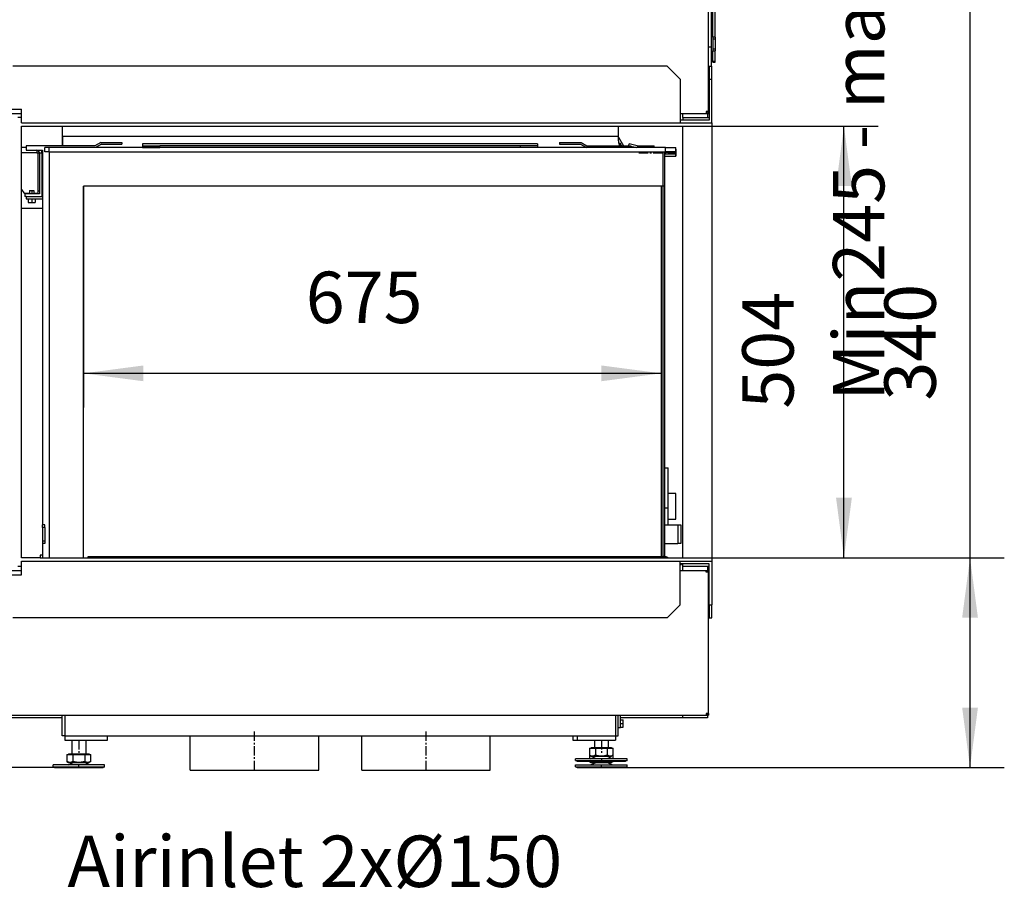
# Model space of a CAD drawing. Units: millimetres. Extents: x 0 to 289, y 17 to 217.
# Drawn here: x 97 to 155, y 115 to 166 of the extents above; entities that cross this region are included whole.
import ezdxf

# ---------------------------------------------------------------- set-up
doc = ezdxf.new("R2010")
doc.units = ezdxf.units.MM
doc.linetypes.add('DASH_CENTER', pattern=[14, 11, -1, 1, -1])
doc.layers.add('1', color=7, linetype='Continuous')
doc.styles.add('CONVERTER_13', font='txt.shx', dxfattribs={"width": 0.9})
doc.styles.add('CONVERTER_15', font='txt.shx', dxfattribs={"width": 0.9, "oblique": 11})
doc.dimstyles.new('ME10_DIM_12', dxfattribs={"dimtxt": 60, "dimasz": 70, "dimexe": 40, "dimexo": 0, "dimgap": 40, "dimtad": 1, "dimdec": 0, "dimdsep": 46, "dimtxsty": 'CONVERTER_15', "dimsah": 1, "dimcen": 0.09, "dimclrd": 2, "dimclre": 2, "dimclrt": 2, "dimadec": 0, "dimazin": 0, "dimtfac": 1, "dimtdec": 4, "dimtix": 1, "dimtmove": 0, "dimatfit": 3, "dimfxl": 0, "dimtolj": 1, "dimtzin": 0, "dimarcsym": 0})
doc.dimstyles.new('ME10_DIM_15', dxfattribs={"dimtxt": 60, "dimasz": 70, "dimexe": 40, "dimexo": 0, "dimgap": 40, "dimtad": 1, "dimdsep": 46, "dimtxsty": 'CONVERTER_15', "dimsah": 1, "dimcen": 0.09, "dimclrd": 2, "dimclre": 2, "dimclrt": 2, "dimadec": 0, "dimazin": 0, "dimtfac": 1, "dimtdec": 4, "dimtix": 1, "dimtmove": 0, "dimatfit": 3, "dimfxl": 0, "dimtolj": 1, "dimtzin": 0, "dimarcsym": 0})
doc.dimstyles.new('ME10_DIM_16', dxfattribs={"dimtxt": 60, "dimasz": 70, "dimexe": 40, "dimexo": 0, "dimgap": 40, "dimtad": 1, "dimdsep": 46, "dimtxsty": 'CONVERTER_15', "dimsah": 1, "dimcen": 0.09, "dimclrd": 2, "dimclre": 2, "dimclrt": 2, "dimadec": 0, "dimazin": 0, "dimtfac": 1, "dimtdec": 4, "dimtix": 1, "dimtmove": 0, "dimatfit": 3, "dimfxl": 0, "dimtolj": 1, "dimtzin": 0, "dimarcsym": 0})
doc.dimstyles.new('ME10_DIM_17', dxfattribs={"dimtxt": 60, "dimasz": 70, "dimexe": 40, "dimexo": 0, "dimgap": 40, "dimtad": 1, "dimdsep": 46, "dimtxsty": 'CONVERTER_15', "dimsah": 1, "dimcen": 0.09, "dimclrd": 2, "dimclre": 2, "dimclrt": 2, "dimadec": 0, "dimazin": 0, "dimtfac": 1, "dimtdec": 4, "dimtix": 1, "dimtmove": 0, "dimatfit": 3, "dimfxl": 0, "dimtolj": 1, "dimtzin": 0, "dimarcsym": 0})

# ---------------------------------------------------------------- blocks, each defined once
blk = doc.blocks.new('Palettecad_UltD_800_50_2SL_V20__15', base_point=(-2541.999983862019, 3171.31977066386))
at = {"color": 7, "linetype": 'Continuous'}
for p, q in [((2756.226339964406, 3294.608296712377), (2756.226339964406, 3782.140259280839)), ((2759.226339964405, 3294.608296712372), (2759.226339964406, 3782.140259280839)), ((2751.226339964406, 3213.123015338176), (2751.226339964406, 3353.123015338176)), ((2754.226339964406, 3353.123015338176), (2754.226339964406, 3260.625540655078)), ((2756.226339964406, 3294.608296712377), (2756.226339964406, 3292.486976368812)), ((2756.226339964406, 3292.486976368812), (2756.226339964406, 3280.83012211932)), ((2759.226339964405, 3294.608296712372), (2759.226339964406, 3292.486976368812)), ((2759.226339964406, 3292.486976368812), (2759.226339964406, 3280.83012211932)), ((2756.226339964406, 3280.83012211932), (2756.226339964406, 3278.708801775799)), ((2756.226339964406, 3266.324025464953), (2756.226339964406, 3278.708801775799)), ((2759.226339964406, 3280.83012211932), (2759.226339964405, 3278.708801775798)), ((2759.226339964405, 3266.324025464948), (2759.226339964405, 3278.708801775798)), ((2756.226339964406, 3265.445345808468), (2756.226339964406, 3266.324025464953)), ((2756.226339964406, 3265.445345808468), (2759.226339964405, 3265.445345808468)), ((2759.226339964405, 3265.445345808468), (2759.226339964405, 3266.324025464948)), ((2703.226339950819, 3260.625540655079), (1939.226339950777, 3260.625540655079)), ((2703.226339950819, 3260.625540655079), (2718.226339950819, 3245.625540655078)), ((2752.226339950777, 3260.625540655079), (2754.226339964406, 3260.625540655078)), ((2752.226339950777, 3260.625540655079), (2752.226339950777, 3245.625540655079)), ((2754.226339964406, 3260.625540655078), (2755.226339950777, 3260.625540655079)), ((2755.226339950777, 3245.625540655079), (2755.226339950777, 3260.625540655079)), ((2718.226339950819, 3245.625540655078), (2718.226339950819, 3205.625540655078)), ((2752.226339950777, 3245.625540655079), (2755.226339950777, 3245.625540655079)), ((2752.226339950777, 3245.625540655079), (2752.226339950777, 3213.123015338176)), ((2755.226339950779, 3194.625540655078), (2755.226339950777, 3245.625540655079)), ((1924.226339950777, 3210.625540655078), (1949.226339950891, 3210.625540655078)), ((1949.226339950891, 3205.625540655078), (1949.226339950891, 3210.625540655078)), ((2748.726339964406, 3207.625540655078), (2748.726339964406, 3205.625540655078)), ((2750.226339964406, 3207.625540655078), (2748.726339964406, 3207.625540655078)), ((2750.226339964406, 3206.625540655078), (2750.226339964406, 3207.625540655078)), ((2751.226339964406, 3207.625540655078), (2750.226339964406, 3207.625540655078)), ((2751.226339964406, 3207.625540655078), (2751.226339964406, 3213.123015338176)), ((2752.226339950777, 3213.123015338176), (2751.226339964406, 3213.123015338176)), ((2751.226339964406, 3207.625540655078), (2751.226339964406, 3205.625540655078)), ((2752.226339950777, 3213.123015338176), (2752.226339950777, 3200.625540655078)), ((1893.726339964405, 3205.625540655078), (1949.226339950891, 3205.625540655078)), ((1949.226339950759, 3200.625540655078), (1945.226339950759, 3200.625540655078)), ((1949.226339950759, 3200.625540655078), (1949.226339950891, 3205.625540655078)), ((1949.22633995076, 3194.625540655078), (1949.226339950759, 3200.625540655078)), ((2718.226339950819, 3205.625540655078), (2748.726339964406, 3205.625540655078)), ((2718.226339950819, 3205.625540655078), (2718.226339950819, 3197.625540655078)), ((2718.226339950819, 3197.625540655078), (2718.226339950819, 3194.625540655078)), ((2721.226339964405, 3197.625540655078), (2718.226339950819, 3197.625540655078)), ((2721.226339964405, 3200.625540655078), (2721.226339964406, 3205.625540655078)), ((2721.226339964405, 3200.625540655078), (2750.226339964405, 3200.625540655078)), ((2721.226339964405, 3200.625540655078), (2721.226339964405, 3197.625540655078)), ((2752.226339950777, 3197.625540655078), (2721.226339964405, 3197.625540655078)), ((2748.976339964405, 3206.625540655078), (2748.726339964406, 3206.625540655078)), ((2748.726339964406, 3205.625540655078), (2748.976339964405, 3205.625540655078)), ((2750.226339964406, 3206.625540655078), (2748.976339964405, 3206.625540655078)), ((2748.976339964405, 3206.625540655078), (2748.976339964405, 3205.625540655078)), ((2748.976339964405, 3205.625540655078), (2750.226339964406, 3205.625540655078)), ((2750.226339964406, 3205.625540655078), (2751.226339964406, 3205.625540655078)), ((2750.226339964406, 3205.625540655078), (2750.226339964405, 3200.625540655078)), ((2750.226339964405, 3200.625540655078), (2752.226339950777, 3200.625540655078)), ((2752.226339950777, 3200.625540655078), (2752.226339950777, 3197.625540655078)), ((1949.22633995076, 3194.625540655078), (2718.226339950819, 3194.625540655078)), ((1949.226339950759, 2686.625540655119), (1949.22633995076, 3190.625540655078)), ((1949.22633995076, 3190.625540655078), (2721.226339964406, 3190.625540655078)), ((1996.726339964413, 3190.625540655078), (1996.726339964413, 3167.625540655078)), ((2645.726339964361, 3190.625540655078), (2645.726339964408, 3178.553743885412)), ((2718.226339950819, 3194.625540655078), (2755.226339950779, 3194.625540655078)), ((2721.226339964406, 2686.625540655119), (2721.226339964406, 3190.625540655078)), ((2721.226339964406, 3190.625540655078), (2755.226339950779, 3190.625540655078)), ((2755.226339950779, 3194.625540655078), (2755.226339950779, 3190.625540655078)), ((2755.226339950779, 3190.625540655078), (2755.226339950779, 2686.625540655119)), ((1997.2263399644, 3178.553743885354), (1997.226339964399, 3167.625540655078)), ((2645.726339964408, 3178.553743885412), (1997.2263399644, 3178.553743885354)), ((2645.726339964408, 3178.553743885412), (2646.194409777165, 3177.743023188229)), ((2646.168503394227, 3178.553743885353), (2645.726339964408, 3178.553743885412)), ((2645.726339964408, 3178.553743885412), (2645.726339964408, 3177.354634041413)), ((2646.194409777165, 3177.743023188229), (2652.035741041212, 3167.625540655078)), ((1954.726339964456, 3165.625540655108), (1949.226339950759, 3165.625540655108)), ((2035.066040975578, 3167.625540655078), (1954.726339964456, 3167.625540655078)), ((1954.726339964456, 3167.625540655078), (1954.726339964456, 3162.625540655078)), ((1954.726339964456, 3162.625540655078), (1967.226339964407, 3162.625540655108)), ((1967.226339964407, 3162.625540655108), (1973.726339964456, 3162.625540655078)), ((1967.226339964407, 3162.625540655108), (1967.226339964405, 3159.625540655108)), ((1973.726339964456, 3162.625540655078), (1973.726339964456, 3108.625540655078)), ((1981.726339964257, 3165.625540655078), (1976.726339964456, 3165.625540655078)), ((1976.726339964456, 3160.625540655078), (1976.726339964456, 3165.625540655078)), ((2035.60193936044, 3165.625540655078), (1981.726339964257, 3165.625540655078)), ((1981.726339964257, 3160.625540655078), (1981.726339964257, 3165.625540655078)), ((2041.994244205853, 3171.625540655078), (2035.066040975578, 3167.625540655078)), ((2042.530142590716, 3169.625540655078), (2035.60193936044, 3165.625540655078)), ((2110.726295013422, 3165.625540655078), (2035.60193936044, 3165.625540655078)), ((2041.994244205853, 3171.625540655078), (2066.462730669478, 3171.625540655078)), ((2042.530142590716, 3169.625540655078), (2066.462730669478, 3169.625540655078)), ((2066.462730669478, 3171.625540655078), (2066.462730669478, 3169.625540655078)), ((2090.726295013422, 3170.145582758681), (2090.726295013422, 3167.693689002499)), ((2551.726384915659, 3170.145582758681), (2090.726295013422, 3170.145582758681)), ((2090.726295013422, 3167.693689002499), (2090.726295013422, 3165.761837349921)), ((2090.726295013422, 3167.693689002499), (2110.726295013422, 3167.6936890025)), ((2090.726295013422, 3165.761837349921), (2110.726295013422, 3165.761837349921)), ((2110.726295013422, 3167.625540655078), (2110.726295013422, 3167.6936890025)), ((2110.726295013422, 3165.761837349921), (2110.726295013422, 3167.625540655078)), ((2531.726384915659, 3167.625540655078), (2110.726295013422, 3167.625540655078)), ((2110.726295013422, 3165.625540655078), (2110.726295013422, 3165.761837349921)), ((2531.726384915659, 3165.625540655078), (2110.726295013422, 3165.625540655078)), ((2531.726384915659, 3167.693689002499), (2531.726384915659, 3167.625540655078)), ((2551.726384915659, 3167.693689002499), (2531.726384915659, 3167.693689002499)), ((2531.726384915659, 3165.761837349921), (2531.726384915659, 3167.625540655078)), ((2531.726384915659, 3165.625540655078), (2531.726384915659, 3165.761837349921)), ((2551.726384915659, 3165.761837349921), (2531.726384915659, 3165.761837349921)), ((2608.850740568641, 3165.625540655078), (2531.726384915659, 3165.625540655078)), ((2551.726384915659, 3170.145582758681), (2551.726384915659, 3167.693689002499)), ((2551.726384915659, 3167.693689002499), (2551.726384915659, 3165.761837349921)), ((2577.359060505486, 3171.625540655078), (2602.458435723228, 3171.625540655078)), ((2577.359060505486, 3171.625540655078), (2577.359060505486, 3169.625540655078)), ((2577.359060505486, 3169.625540655078), (2601.922537338366, 3169.625540655078)), ((2601.922537338366, 3169.625540655078), (2608.850740568641, 3165.625540655078)), ((2602.458435723228, 3171.625540655078), (2609.386638953504, 3167.625540655078)), ((2660.726384915673, 3165.625540655078), (2608.850740568641, 3165.625540655078)), ((2609.386638953504, 3167.625540655078), (2660.726384915673, 3167.625540655078)), ((2647.726339964408, 3171.089642270275), (2647.726339964408, 3168.037236009336)), ((2647.726339964408, 3171.089642270275), (2649.726339964453, 3167.625540655078)), ((2658.584719791722, 3170.14558275868), (2658.067081701517, 3168.213731106102)), ((2658.067081701517, 3168.213731106102), (2660.262238349269, 3167.625540655078)), ((2667.989644959582, 3167.625540655078), (2658.584719791722, 3170.14558275868)), ((2660.726384915673, 3167.625540655078), (2660.726384915673, 3165.625540655078)), ((2660.726384915673, 3167.50117295744), (2667.726339964407, 3165.625540655077)), ((2667.726339964407, 3165.625540655077), (2660.726384915673, 3165.625540655078)), ((2687.989644959582, 3165.625540655078), (2667.726339964407, 3165.625540655077)), ((2667.989644959582, 3167.625540655078), (2687.989644959582, 3167.625540655078)), ((2687.989644959582, 3165.625540655078), (2687.989644959582, 3167.625540655078)), ((2701.226339964424, 3165.625540655078), (2687.989644959582, 3165.625540655078)), ((2701.226339964424, 3165.625540655078), (2713.226339964372, 3165.625540655078)), ((2701.226339964424, 3160.625540655078), (2701.226339964424, 3165.625540655078)), ((2713.226339964372, 3160.625540655078), (2713.226339964372, 3165.625540655078)), ((2713.226339964372, 3163.695517210784), (2713.292933689484, 3163.695517210784)), ((1967.226339964405, 3159.625540655108), (1968.726339964407, 3159.625540655108)), ((1968.726339964407, 3159.625540655108), (1970.226339964405, 3159.625540655108)), ((1968.726339964407, 3113.625540655108), (1968.726339964407, 3159.625540655108)), ((1970.226339964405, 3159.625540655108), (1973.226339964405, 3159.625540655108)), ((1970.226339964405, 3159.625540655108), (1970.226339964405, 3114.625540655078)), ((1973.226339964405, 3159.625540655108), (1973.226339964405, 3108.625540655078)), ((1981.726339964257, 3160.625540655078), (1976.726339964456, 3160.625540655078)), ((1981.726339964257, 3160.625540655078), (1981.726339964454, 2686.625540655119)), ((1981.726339964257, 3160.625540655078), (2698.226339964265, 3160.625540655078)), ((2698.226339964265, 3160.625540655078), (2700.226339964456, 3160.625540655078)), ((2698.226339964456, 3120.625540655078), (2698.226339964265, 3160.625540655078)), ((2700.226339964456, 3120.625540655078), (2700.226339964456, 3160.625540655078)), ((2700.226339964456, 3160.625540655078), (2701.226339964424, 3160.625540655078)), ((2700.226339964456, 3160.424965978353), (2713.022263936188, 3160.424965978353)), ((2700.226339964456, 3158.425290938429), (2713.022913803543, 3158.42529093843)), ((2700.226339964456, 3155.695517210784), (2713.292933689484, 3155.695517210784)), ((2713.222806023532, 3160.625540655078), (2701.226339964424, 3160.625540655078)), ((2713.022263936188, 3160.424965978353), (2713.222806023532, 3160.625540655078)), ((2713.022913803543, 3158.42529093843), (2713.022263936188, 3160.424965978353)), ((2713.223455890887, 3158.625865615155), (2713.022913803543, 3158.42529093843)), ((2713.226339964372, 3160.625540655078), (2713.222806023532, 3160.625540655078)), ((1949.226339950759, 3116.846498440252), (1952.204332269717, 3113.012149371947)), ((1958.726339964456, 3115.625540655078), (1958.726339964456, 3111.625540655078)), ((1958.726339964456, 3115.625540655078), (1963.726339964456, 3115.625540655078)), ((1963.726339964456, 3115.625540655078), (1963.726339964456, 3111.625540655078)), ((2021.726339964316, 2686.625540655119), (2021.726339964316, 3120.625540655078)), ((2698.226339964456, 3120.625540655078), (2021.726339964316, 3120.625540655078)), ((2696.226339964315, 3120.625540655078), (2696.226339964315, 2687.625540655079)), ((2700.226339964456, 3120.625540655078), (2698.226339964456, 3120.625540655078)), ((2698.226339964456, 2688.625540655078), (2698.226339964456, 3120.625540655078)), ((2700.226339964456, 2791.625540655078), (2700.226339964456, 3120.625540655078)), ((1952.204332269717, 3113.012149371947), (1953.226339964405, 3111.696251333196)), ((1952.994111437422, 3112.625540655108), (1958.726339964456, 3112.625540655108)), ((1958.726339964456, 3111.696251333196), (1953.226339964405, 3111.696251333196)), ((1953.226339964454, 3111.625540655078), (1953.226339964454, 3108.625540655078)), ((1958.726339964456, 3111.625540655078), (1953.226339964454, 3111.625540655078)), ((1954.726339964456, 3108.625540655078), (1953.226339964454, 3108.625540655078)), ((1954.726339964456, 3108.625540655078), (1954.726339964456, 3105.625540655078)), ((1954.726339964456, 3108.625540655078), (1973.226339964405, 3108.625540655078)), ((1954.726339964456, 3105.625540655078), (1956.976339964456, 3105.625540655078)), ((1956.976339964456, 3105.625540655078), (1965.476339964456, 3105.625540655078)), ((1956.976339964456, 3105.625540655078), (1956.976339964456, 3101.625540655078)), ((1963.726339964456, 3111.625540655078), (1958.726339964456, 3111.625540655078)), ((1963.726339964456, 3112.625540655108), (1967.726339964407, 3112.625540655108)), ((1967.226339964405, 3111.696251333196), (1963.726339964456, 3111.696251333196)), ((1970.226339964405, 3111.625540655078), (1963.726339964456, 3111.625540655078)), ((1965.476339964456, 3105.625540655078), (1973.726339964456, 3105.625540655078)), ((1965.476339964456, 3105.625540655078), (1965.476339964456, 3101.625540655078)), ((1967.226339964405, 3111.696251333196), (1967.226339964405, 3112.625540655108)), ((1970.226339964405, 3114.625540655078), (1968.726339964407, 3114.625540655078)), ((1970.226339964405, 3114.625540655078), (1970.226339964405, 3111.625540655078)), ((1973.226339964405, 3108.625540655078), (1973.726339964456, 3108.625540655078)), ((1973.726339964456, 3108.625540655078), (1973.726339964456, 2725.125540655078)), ((1973.726339964456, 3094.625540655118), (1949.226339950759, 3094.625540655118)), ((1956.976339964456, 3101.625540655078), (1965.476339964456, 3101.625540655078)), ((2700.226339964456, 2791.625540655078), (2704.226339964355, 2791.625540655078)), ((2700.226339964456, 2745.125540655078), (2700.226339964456, 2791.625540655078)), ((2704.226339964355, 2761.625540655078), (2704.226339964355, 2791.625540655078)), ((2713.226339964355, 2761.625540655078), (2704.226339964355, 2761.625540655078)), ((2704.226339964355, 2745.125540655078), (2704.226339964355, 2761.625540655078)), ((2713.226339964355, 2731.625540655078), (2713.226339964355, 2761.625540655078)), ((2700.226339964355, 2725.125540655078), (2700.226339964456, 2745.125540655078)), ((2704.226339964355, 2731.625540655078), (2704.226339964355, 2745.125540655078)), ((1976.726339964456, 2725.125540655078), (1973.726339964456, 2725.125540655078)), ((1973.726339964456, 2722.125540655078), (1973.726339964456, 2725.125540655078)), ((1976.726339964456, 2722.125540655078), (1976.726339964456, 2725.125540655078)), ((2700.226339964355, 2703.125540655078), (2700.226339964355, 2725.125540655078)), ((2700.226339964355, 2725.125540655078), (2704.226339964355, 2725.125540655078)), ((2704.226339964355, 2731.625540655078), (2713.226339964355, 2731.625540655078)), ((2704.226339964355, 2725.125540655078), (2704.226339964355, 2731.625540655078)), ((2704.226339964355, 2725.125540655078), (2715.36031456057, 2725.125540655078)), ((2715.36031456057, 2725.125540655078), (2715.36031456057, 2703.125540655078)), ((2715.36031456057, 2725.125540655078), (2718.824416175708, 2725.125540655078)), ((2718.824416175708, 2725.125540655078), (2718.824416175707, 2703.125540655078)), ((1973.726339964456, 2722.125540655078), (1973.726339964456, 2706.125540655078)), ((1976.726339964456, 2722.125540655078), (1976.726339964456, 2706.125540655078)), ((1973.726339964456, 2706.125540655078), (1973.726339964456, 2703.125540655078)), ((1976.726339964456, 2703.125540655078), (1973.726339964456, 2703.125540655078)), ((1973.726339964456, 2703.125540655078), (1973.726339964456, 2686.625540655078)), ((1976.726339964456, 2706.125540655078), (1976.726339964456, 2703.125540655078)), ((2700.226339964456, 2688.625540655078), (2700.226339964355, 2703.125540655078)), ((2700.226339964355, 2703.125540655078), (2715.36031456057, 2703.125540655078)), ((2718.824416175707, 2703.125540655078), (2715.36031456057, 2703.125540655078)), ((1971.226339964405, 2689.625540655118), (1971.226339964405, 2686.625540655118)), ((1973.726339964456, 2689.625540655118), (1971.226339964405, 2689.625540655118)), ((1971.226339964405, 2686.625540655118), (1949.226339950759, 2686.625540655119)), ((1949.226339950759, 2676.625540655078), (1949.226339950759, 2682.625540655119)), ((1949.226339950759, 2682.625540655119), (2718.226339950709, 2682.625540655119)), ((1971.226339964405, 2686.625540655118), (1973.726339964456, 2686.625540655078)), ((1973.726339964456, 2686.625540655078), (2348.522219952648, 2686.625540655078)), ((2026.726339964456, 2687.625540655079), (2026.726339964427, 2686.625540655119)), ((2701.726339964406, 2687.625540655079), (2026.726339964456, 2687.625540655079)), ((2348.522219952648, 2686.752061689965), (2368.522219952648, 2686.752061689965)), ((2348.522219952648, 2686.752061689965), (2348.522219952648, 2686.625540655078)), ((2348.522219952648, 2686.625540655078), (2368.522219952648, 2686.625540655078)), ((2368.522219952648, 2686.625540655078), (2368.522219952648, 2686.752061689965)), ((2368.522219952648, 2686.625540655078), (2721.226339964406, 2686.625540655119)), ((2698.226339964456, 2688.625540655078), (2698.226339964456, 2687.625540655079)), ((2698.226339964456, 2688.625540655078), (2700.226339964456, 2688.625540655078)), ((2700.226339964456, 2688.625540655078), (2700.226339964456, 2687.625540655079)), ((2701.726339964406, 2687.625540655079), (2701.726339964406, 2686.625540655119)), ((2718.226339950709, 2679.625540655119), (2718.226339950709, 2682.625540655119)), ((2718.226339950709, 2682.625540655119), (2755.226339950779, 2682.625540655119)), ((2718.226339950709, 2671.625540655078), (2718.226339950709, 2679.625540655119)), ((2721.226339964406, 2679.625540655119), (2718.226339950709, 2679.625540655119)), ((2718.226339950709, 2678.625540655078), (2719.726339964408, 2678.625540655078)), ((2719.726339964408, 2678.625540655078), (2719.726339964408, 2679.625540655119)), ((2721.226339964406, 2686.625540655119), (2755.226339950779, 2686.625540655119)), ((2752.226339950668, 2679.625540655119), (2721.226339964406, 2679.625540655119)), ((2721.226339964405, 2676.625540655078), (2721.226339964406, 2679.625540655119)), ((2752.226339950668, 2676.625540655078), (2752.226339950668, 2679.625540655119)), ((2755.226339950779, 2686.625540655119), (2755.226339950779, 2682.625540655119)), ((2755.226339950779, 2682.625540655119), (2755.226339950668, 2631.625540655076)), ((1893.726339964405, 2671.625540655078), (1949.226339950759, 2671.625540655078)), ((1924.226339950666, 2666.625540655078), (1949.226339950759, 2666.625540655078)), ((1945.226339950759, 2676.625540655078), (1949.226339950759, 2676.625540655078)), ((1949.226339950759, 2671.625540655078), (1949.226339950759, 2676.625540655078)), ((1949.226339950759, 2666.625540655078), (1949.226339950759, 2671.625540655078)), ((2718.226339950709, 2671.625540655078), (2748.726339964406, 2671.625540655078)), ((2718.226339950709, 2631.625540655076), (2718.226339950709, 2671.625540655078)), ((2721.226339964405, 2676.625540655078), (2750.226339964405, 2676.625540655078)), ((2721.226339964406, 2671.625540655078), (2721.226339964405, 2676.625540655078)), ((2748.726339964406, 2669.625540655078), (2748.726339964406, 2671.625540655078)), ((2748.726339964406, 2671.625540655078), (2748.976339964406, 2671.625540655078)), ((2748.976339964405, 2670.625540655078), (2748.726339964406, 2670.625540655078)), ((2750.226339964406, 2669.625540655078), (2748.726339964406, 2669.625540655078)), ((2748.976339964405, 2670.625540655078), (2748.976339964406, 2671.625540655078)), ((2748.976339964406, 2671.625540655078), (2750.226339964406, 2671.625540655078)), ((2750.226339964406, 2670.625540655078), (2748.976339964405, 2670.625540655078)), ((2750.226339964405, 2676.625540655078), (2752.226339950668, 2676.625540655078)), ((2750.226339964405, 2676.625540655078), (2750.226339964406, 2671.625540655078)), ((2750.226339964406, 2671.625540655078), (2751.226339964406, 2671.625540655078)), ((2750.226339964406, 2670.625540655078), (2750.226339964406, 2669.625540655078)), ((2751.226339964406, 2669.625540655078), (2750.226339964406, 2669.625540655078)), ((2751.226339964406, 2669.625540655078), (2751.226339964406, 2671.625540655078)), ((2751.226339964406, 2504.625540655078), (2751.226339964406, 2669.625540655078)), ((2752.226339950668, 2631.625540655076), (2752.226339950668, 2676.625540655078)), ((2718.226339950709, 2631.625540655076), (2703.226339950709, 2616.625540655076)), ((2752.226339950668, 2631.625540655076), (2755.226339950668, 2631.625540655076)), ((2752.226339950668, 2631.625540655076), (2752.226339950668, 2616.625540655077)), ((2755.226339950668, 2616.625540655077), (2755.226339950668, 2631.625540655076)), ((2703.226339950709, 2616.625540655076), (1939.226339950666, 2616.625540655076)), ((2752.226339950668, 2616.625540655077), (2755.226339950668, 2616.625540655077)), ((1893.726339964405, 2502.625540655078), (2748.726339964406, 2502.625540655078)), ((1996.726339964427, 2499.705170550167), (1921.226339964427, 2499.705170550167)), ((1996.726339964427, 2499.705170550167), (1996.726339964411, 2502.625540655078)), ((1996.726339964411, 2478.625540655078), (1996.726339964427, 2499.705170550167)), ((1999.726339964411, 2502.625540655078), (1999.726339964457, 2478.625540655078)), ((2642.726339964405, 2502.625540655078), (2642.726339964427, 2478.625540655078)), ((2645.726339964427, 2488.030531688624), (2645.726339964361, 2502.625540655078)), ((2648.726339964427, 2497.280531688624), (2648.726339964427, 2502.625540655078)), ((2721.226339964406, 2499.705170550167), (2648.726339964427, 2499.705170550167)), ((2648.726339964427, 2497.280531688624), (2651.726339964405, 2497.280531688624)), ((2648.726339964427, 2488.780531688624), (2648.726339964427, 2497.280531688624)), ((2651.726339964405, 2493.030531688624), (2651.726339964405, 2497.280531688624)), ((2721.226339964406, 2499.705170550167), (2721.226339964406, 2502.625540655078)), ((2750.226339964406, 2499.705170550167), (2721.226339964406, 2499.705170550167)), ((2748.726339964406, 2504.625540655078), (2748.726339964406, 2502.625540655078)), ((2750.226339964406, 2504.625540655078), (2748.726339964406, 2504.625540655078)), ((2748.976339964405, 2503.625540655078), (2748.726339964406, 2503.625540655078)), ((2748.726339964406, 2502.625540655078), (2748.976339964405, 2502.625540655078)), ((2750.226339964406, 2503.625540655078), (2748.976339964405, 2503.625540655078)), ((2748.976339964405, 2503.625540655078), (2748.976339964405, 2502.625540655078)), ((2748.976339964405, 2502.625540655078), (2750.226339964406, 2502.625540655078)), ((2751.226339964406, 2504.625540655078), (2750.226339964406, 2504.625540655078)), ((2750.226339964406, 2504.625540655078), (2750.226339964406, 2503.625540655078)), ((2750.226339964406, 2502.625540655078), (2750.226339964406, 2499.705170550167)), ((2750.226339964406, 2502.625540655078), (2751.226339964406, 2502.625540655078)), ((2751.226339964406, 2504.625540655078), (2751.226339964406, 2502.625540655078)), ((2648.726339964427, 2488.030531688624), (2645.726339964427, 2488.030531688624)), ((2645.726339964361, 2478.625540655078), (2645.726339964427, 2488.030531688624)), ((2648.726339964427, 2488.780531688624), (2651.726339964405, 2488.780531688624)), ((2648.726339964427, 2488.030531688624), (2648.726339964427, 2488.780531688624)), ((2651.726339964405, 2488.780531688624), (2651.726339964405, 2493.030531688624)), ((1999.726339964457, 2478.625540655078), (1996.726339964411, 2478.625540655078)), ((1999.726339964457, 2478.625540655078), (2049.726339964456, 2478.625540655078)), ((1999.726339964457, 2478.625540655078), (1999.726339964445, 2473.625540655078)), ((1999.726339964445, 2473.625540655078), (2008.241058590214, 2473.625540655078)), ((2008.241058590214, 2473.625540655078), (2024.241058590214, 2473.625540655078)), ((2008.241058590214, 2473.625540655078), (2008.241058590214, 2457.625540655067)), ((2024.241058590214, 2473.625540655078), (2049.726339964456, 2473.625540655078)), ((2024.241058590214, 2473.625540655078), (2024.241058590214, 2457.625540655067)), ((2049.726339964456, 2473.625540655078), (2049.726339964456, 2478.625540655078)), ((2049.726339964456, 2478.625540655078), (2592.726339964406, 2478.625540655078)), ((2146.408742086597, 2438.625540655105), (2146.408742086597, 2478.625540655078)), ((2296.408742086597, 2438.625540655105), (2296.408742086597, 2478.625540655078)), ((2346.591143958773, 2438.625540655105), (2346.591143958773, 2478.625540655078)), ((2496.591143958772, 2438.625540655105), (2496.591143958772, 2478.625540655078)), ((2592.726339964406, 2478.625540655078), (2597.797050642525, 2478.625540655078)), ((2592.726339964406, 2478.625540655078), (2592.726339964406, 2473.625540655078)), ((2592.726339964406, 2473.625540655078), (2597.797050642525, 2473.625540655078)), ((2597.797050642525, 2478.625540655078), (2642.726339964427, 2478.625540655078)), ((2597.797050642525, 2478.625540655078), (2597.797050642525, 2473.625540655078)), ((2597.797050642525, 2473.625540655078), (2618.211621338641, 2473.625540655078)), ((2618.211621338641, 2473.625540655078), (2634.211621338641, 2473.625540655078)), ((2618.211621338641, 2473.625540655078), (2618.211621338641, 2464.876814454172)), ((2634.211621338641, 2473.625540655078), (2634.211621338641, 2464.876814454172)), ((2634.211621338641, 2473.625540655078), (2642.726339964417, 2473.625540655078)), ((2642.726339964427, 2478.625540655078), (2642.726339964417, 2473.625540655078)), ((2642.726339964427, 2478.625540655078), (2645.726339964361, 2478.625540655078)), ((2612.35521487809, 2464.276714454172), (2614.211621338641, 2464.276714454172)), ((2612.35521487809, 2464.276714454172), (2612.35521487809, 2455.948611223925)), ((2614.211621338641, 2464.876814454172), (2618.211621338641, 2464.876814454172)), ((2614.211621338641, 2464.876814454172), (2614.211621338641, 2464.276714454172)), ((2614.211621338641, 2464.276714454172), (2619.283418108365, 2464.276714454172)), ((2618.211621338641, 2464.876814454172), (2634.211621338641, 2464.876814454172)), ((2619.283418108365, 2464.276714454172), (2633.139824568916, 2464.276714454172)), ((2619.283418108365, 2464.276714454172), (2619.283418108365, 2455.948611223925)), ((2633.139824568916, 2464.276714454172), (2638.211621338641, 2464.276714454172)), ((2633.139824568916, 2464.276714454172), (2633.139824568917, 2455.948611223925)), ((2634.211621338641, 2464.876814454172), (2638.211621338641, 2464.876814454172)), ((2638.211621338641, 2464.876814454172), (2638.211621338641, 2464.276714454172)), ((2638.211621338641, 2464.276714454172), (2640.068027799192, 2464.276714454172)), ((2640.068027799191, 2455.948611223925), (2640.068027799192, 2464.276714454172)), ((2002.384652129663, 2457.025440655067), (2004.241058590214, 2457.025440655067)), ((2002.384652129663, 2457.025440655067), (2002.384652129671, 2448.697337424815)), ((2002.384652129671, 2448.697337424815), (2004.241058590264, 2447.625540655067)), ((2004.241058590214, 2457.625540655067), (2008.241058590214, 2457.625540655067)), ((2004.241058590214, 2457.625540655067), (2004.241058590214, 2457.025440655067)), ((2004.241058590214, 2457.025440655067), (2009.312855359939, 2457.025440655067)), ((2008.241058590214, 2457.625540655067), (2024.241058590214, 2457.625540655067)), ((2009.312855359939, 2457.025440655067), (2023.16926182049, 2457.025440655067)), ((2009.312855359939, 2457.025440655067), (2009.312855359939, 2448.69733742482)), ((2023.16926182049, 2457.025440655067), (2028.241058590214, 2457.025440655067)), ((2023.16926182049, 2457.025440655067), (2023.169261820491, 2448.69733742482)), ((2024.241058590214, 2457.625540655067), (2028.241058590214, 2457.625540655067)), ((2028.241058590214, 2457.625540655067), (2028.241058590214, 2457.025440655067)), ((2028.241058590214, 2457.025440655067), (2030.097465050766, 2457.025440655067)), ((2030.097465050758, 2448.697337424816), (2028.241058590165, 2447.625540655067)), ((2030.097465050758, 2448.697337424816), (2030.097465050766, 2457.025440655067)), ((2596.211621338641, 2449.876814454172), (2596.211621338641, 2451.876814454172)), ((2638.810158117148, 2451.876814454172), (2596.211621338641, 2451.876814454172)), ((2596.211621338641, 2449.876814454172), (2597.94367214621, 2448.876814454172)), ((2596.211621338641, 2449.876814454172), (2656.211621338641, 2449.876814454172)), ((2597.94367214621, 2448.876814454172), (2654.479570531072, 2448.876814454172)), ((2612.35521487809, 2455.948611223925), (2614.21162133869, 2454.876814454172)), ((2612.35521487809, 2455.948611223925), (2612.355214878096, 2451.876814454172)), ((2612.355214878096, 2448.876814454172), (2612.355214878104, 2448.697337424815)), ((2612.355214878104, 2448.697337424815), (2614.211621338696, 2447.625540655067)), ((2613.613084560134, 2451.876814454172), (2619.988084560134, 2454.876814454172)), ((2614.21162133869, 2454.876814454172), (2615.819316493228, 2454.876814454201)), ((2615.819316493228, 2454.876814454201), (2619.988084560134, 2454.876814454172)), ((2619.283418108372, 2454.876814454172), (2619.283418108372, 2454.545206712167)), ((2619.283418108372, 2448.876814454172), (2619.283418108373, 2448.69733742482)), ((2619.988084560134, 2454.876814454172), (2626.211621338641, 2454.876814454201)), ((2626.211621338641, 2454.876814454201), (2632.435158117148, 2454.876814454172)), ((2632.435158117148, 2454.876814454172), (2636.603926184054, 2454.876814454172)), ((2638.810158117148, 2451.876814454172), (2632.435158117148, 2454.876814454172)), ((2633.139824568922, 2454.876814454172), (2633.139824568922, 2454.54520671216)), ((2633.139824568922, 2448.876814454172), (2633.139824568923, 2448.69733742482)), ((2636.603926184054, 2454.876814454172), (2638.211621338592, 2454.876814454172)), ((2640.068027799191, 2455.948611223925), (2638.211621338592, 2454.876814454172)), ((2640.068027799198, 2448.69733742482), (2638.211621338598, 2447.625540655067)), ((2641.211621338641, 2451.876814454172), (2638.810158117148, 2451.876814454172)), ((2640.068027799198, 2451.876814454172), (2640.068027799191, 2455.948611223925)), ((2640.068027799198, 2448.69733742482), (2640.068027799198, 2448.876814454172)), ((2656.211621338641, 2451.876814454172), (2641.211621338641, 2451.876814454172)), ((2656.211621338641, 2449.876814454172), (2654.479570531072, 2448.876814454172)), ((2656.211621338641, 2449.876814454172), (2656.211621338641, 2451.876814454172)), ((1986.241058590221, 2442.625540655067), (1986.241058590214, 2444.625540655067)), ((2003.642521811707, 2444.625540655067), (1986.241058590214, 2444.625540655067)), ((1986.241058590221, 2442.625540655067), (1987.97310939779, 2441.625540655067)), ((1986.241058590221, 2442.625540655067), (2046.241058590221, 2442.625540655067)), ((1987.97310939779, 2441.625540655067), (2044.509007782652, 2441.625540655067)), ((2003.642521811707, 2444.625540655067), (2010.017521811707, 2447.625540655067)), ((2028.839595368721, 2444.625540655067), (2003.642521811707, 2444.625540655067)), ((2004.241058590264, 2447.625540655067), (2005.848753744801, 2447.625540655096)), ((2005.848753744801, 2447.625540655096), (2010.017521811707, 2447.625540655067)), ((2010.017521811707, 2447.625540655067), (2016.241058590214, 2447.625540655096)), ((2016.241058590214, 2447.625540655096), (2022.464595368721, 2447.625540655067)), ((2022.464595368721, 2447.625540655067), (2026.633363435627, 2447.625540655096)), ((2028.839595368721, 2444.625540655067), (2022.464595368721, 2447.625540655067)), ((2026.633363435627, 2447.625540655096), (2028.241058590165, 2447.625540655067)), ((2031.241058590214, 2444.625540655067), (2028.839595368721, 2444.625540655067)), ((2046.241058590214, 2444.625540655067), (2031.241058590214, 2444.625540655067)), ((2046.241058590221, 2442.625540655067), (2044.509007782652, 2441.625540655067)), ((2046.241058590221, 2442.625540655067), (2046.241058590214, 2444.625540655067)), ((2146.408742086597, 2438.625540655105), (2296.408742086597, 2438.625540655105)), ((2346.591143958773, 2438.625540655105), (2496.591143958772, 2438.625540655105)), ((2596.211621338647, 2442.625540655067), (2596.211621338647, 2444.625540655067)), ((2596.211621338647, 2444.625540655067), (2613.61308456014, 2444.625540655067)), ((2596.211621338647, 2442.625540655067), (2656.211621338647, 2442.625540655067)), ((2596.211621338647, 2442.625540655067), (2597.943672146216, 2441.625540655067)), ((2597.943672146216, 2441.625540655067), (2654.479570531078, 2441.625540655067)), ((2613.61308456014, 2444.625540655067), (2619.98808456014, 2447.625540655067)), ((2613.61308456014, 2444.625540655067), (2638.810158117154, 2444.625540655067)), ((2614.211621338696, 2447.625540655067), (2615.819316493234, 2447.625540655096)), ((2615.819316493234, 2447.625540655096), (2619.98808456014, 2447.625540655067)), ((2619.98808456014, 2447.625540655067), (2626.211621338647, 2447.625540655096)), ((2626.211621338647, 2447.625540655096), (2632.435158117154, 2447.625540655067)), ((2632.435158117154, 2447.625540655067), (2636.603926184062, 2447.625540655096)), ((2638.810158117154, 2444.625540655067), (2632.435158117154, 2447.625540655067)), ((2636.603926184062, 2447.625540655096), (2638.211621338598, 2447.625540655067)), ((2638.810158117154, 2444.625540655067), (2641.211621338647, 2444.625540655067)), ((2641.211621338647, 2444.625540655067), (2656.211621338647, 2444.625540655067)), ((2656.211621338647, 2442.625540655067), (2654.479570531078, 2441.625540655067)), ((2656.211621338647, 2442.625540655067), (2656.211621338647, 2444.625540655067))]:
    blk.add_line(p, q, dxfattribs=at)
at = {"color": 3, "linetype": 'Continuous'}
for p, q in [((2759.226339964405, 3294.608296712372), (2756.226339964406, 3294.608296712377)), ((2756.226339964406, 3292.486976368812), (2759.226339964406, 3292.486976368812)), ((2756.226339964406, 3280.83012211932), (2759.226339964406, 3280.83012211932)), ((2756.226339964406, 3278.708801775799), (2759.226339964405, 3278.708801775798)), ((2759.226339964405, 3266.324025464948), (2756.226339964406, 3266.324025464953)), ((1967.226339964405, 3159.625540655108), (1949.226339950759, 3159.625540655108)), ((2700.226339964456, 2745.125540655078), (2704.226339964355, 2745.125540655078)), ((1976.726339964456, 2722.125540655078), (1973.726339964456, 2722.125540655078)), ((1976.726339964456, 2706.125540655078), (1973.726339964456, 2706.125540655078))]:
    blk.add_line(p, q, dxfattribs=at)
at = {"color": 7, "linetype": 'Continuous'}
for centre, radius, start, end in [((1967.226339964405, 3159.625540655108), 3, 0, 89.99999999996092), ((1967.226339964405, 3159.625540655108), 6, 0, 29.99999999965463), ((1952.994111437422, 3113.625540655108), 0.9999999999992654, 217.8351208381139, 270), ((1967.726339964407, 3113.625540655108), 1, 270, 0), ((2700.726339964406, 2682.625540655079), 4.999999999999545, 53.13010235492721, 78.4630409671839)]:
    blk.add_arc(centre, radius, start, end, dxfattribs=at)
for points in [[(2646.211245789773, 3177.271213303424), (2646.090100866842, 3177.292510123835), (2645.968924822275, 3177.313505997836), (2645.850573843692, 3177.333720577809), (2645.726339964408, 3177.354634041413)], [(2646.194409777165, 3177.743023188229), (2646.187651129765, 3177.944004122317), (2646.181013471278, 3178.148373528533), (2646.174704318978, 3178.349396082528), (2646.168503394227, 3178.553743885353)], [(2648.003195905507, 3167.625540655078), (2647.769574992682, 3167.967107433266), (2647.562467079385, 3168.327131134355), (2647.381959753604, 3168.700585860381), (2647.221424348903, 3169.096265884805), (2646.982786245701, 3169.8464679765), (2646.785217476812, 3170.699722669895), (2646.652392425543, 3171.468781573524), (2646.537782319754, 3172.334119048267), (2646.456772770031, 3173.114902984074), (2646.38501632618, 3173.977411955228), (2646.290253443833, 3175.488770889062), (2646.211245789773, 3177.271213303424)], [(2713.292933689484, 3163.695517210784), (2713.288117557021, 3163.686584224927), (2713.283328249026, 3163.659864720361), (2713.27858174822, 3163.615477876593), (2713.273894037325, 3163.553542873128), (2713.269291366902, 3163.474376025325), (2713.264799231132, 3163.378446914406), (2713.26043247817, 3163.266104618674), (2713.256205956168, 3163.137698216435), (2713.252143478327, 3162.993917337076), (2713.248267398784, 3162.835588355796), (2713.244590377094, 3162.663265469616), (2713.241125072817, 3162.477502875557), (2713.236868071513, 3162.210704856287), (2713.233059462773, 3161.924242444948), (2713.229721936483, 3161.619822248615), (2713.227934578459, 3161.426904620591), (2713.226339964372, 3161.229110847623)], [(2713.292933689484, 3155.695517210784), (2713.29808076885, 3155.705721680083), (2713.303195111164, 3155.736231471043), (2713.308257230275, 3155.78689115826), (2713.313247640032, 3155.857545316328), (2713.318134403247, 3155.947781707579), (2713.322886635165, 3156.056989254899), (2713.327486428288, 3156.184714273717), (2713.331915875117, 3156.330503079463), (2713.336146425688, 3156.493460976903), (2713.340151549643, 3156.672518934582), (2713.343916368896, 3156.866961763587), (2713.347426005359, 3157.076074275007), (2713.35166910075, 3157.375406262598), (2713.355376005934, 3157.695393152072), (2713.358521492247, 3158.03385715878), (2713.361072558663, 3158.3873807308), (2713.363004258678, 3158.752342255616), (2713.364303445421, 3159.126257857694), (2713.365037356283, 3159.695517210788), (2713.364303445421, 3160.26477656388), (2713.363004258678, 3160.638692165959), (2713.361072558662, 3161.003653690775), (2713.358521492247, 3161.357177262794), (2713.355376005933, 3161.695641269502), (2713.35166910075, 3162.015628158976), (2713.347426005359, 3162.314960146567), (2713.343916368896, 3162.524072657986), (2713.340151549644, 3162.718515486991), (2713.336146425688, 3162.897573444669), (2713.331915875117, 3163.060531342109), (2713.327486428288, 3163.206320147855), (2713.322886635165, 3163.334045166672), (2713.318134403246, 3163.443252713992), (2713.313247640031, 3163.533489105243), (2713.308257230274, 3163.604143263311), (2713.303195111164, 3163.654802950527), (2713.29808076885, 3163.685312741486), (2713.292933689484, 3163.695517210784)], [(2713.223455890887, 3158.625865615155), (2713.225386455365, 3158.296132861438), (2713.227821929818, 3157.977205501448), (2713.230748578123, 3157.670882292277), (2713.234142368604, 3157.379768388711), (2713.237974019944, 3157.106298026579), (2713.242221921547, 3156.852013584538), (2713.245660463625, 3156.675183041925), (2713.249294970998, 3156.511289971681), (2713.253113617583, 3156.360833159708), (2713.257104577294, 3156.224311391904), (2713.261247041724, 3156.102467745668), (2713.265518926431, 3155.995921673009), (2713.269906491271, 3155.904986521748), (2713.274395996107, 3155.829975639702), (2713.278963888262, 3155.771310342466), (2713.283585954848, 3155.729274276161), (2713.288247465407, 3155.703974284396), (2713.292933689484, 3155.695517210784)], [(2005.848753744801, 2447.625540655096), (2004.981487465835, 2447.697542259515), (2004.096157919301, 2447.91505563559), (2003.26252381514, 2448.241746855419), (2002.384652129671, 2448.697337424815)], [(2009.312855359939, 2448.69733742482), (2008.433740796254, 2448.241178890914), (2007.598972877337, 2447.914286642866), (2006.714867735864, 2447.697352038388), (2005.848753744801, 2447.625540655096)], [(2016.241058590214, 2447.625540655096), (2014.508816637817, 2447.697353190937), (2012.740620325146, 2447.914286642866), (2011.071063948256, 2448.241183583235), (2009.312855359939, 2448.69733742482)], [(2023.169261820491, 2448.69733742482), (2021.41353886518, 2448.241751521429), (2019.746250241222, 2447.915055635592), (2017.975605240722, 2447.697543423656), (2016.241058590214, 2447.625540655096)], [(2026.633363435627, 2447.625540655096), (2025.767249444363, 2447.697352038421), (2024.883144302659, 2447.914286643006), (2024.048376383884, 2448.241178891046), (2023.169261820491, 2448.69733742482)], [(2030.097465050758, 2448.697337424816), (2029.219593363242, 2448.241746854485), (2028.38595925717, 2447.915055634309), (2027.500629712445, 2447.69754225916), (2026.633363435627, 2447.625540655096)], [(2615.819316493228, 2454.876814454201), (2614.952050214263, 2454.94881605862), (2614.066720667727, 2455.166329434695), (2613.233086563538, 2455.493020654538), (2612.35521487809, 2455.948611223925)], [(2615.819316493234, 2447.625540655096), (2614.952050214265, 2447.697542259515), (2614.066720667734, 2447.91505563559), (2613.23308656375, 2448.241746855339), (2612.355214878104, 2448.697337424815)], [(2619.283418108365, 2455.948611223925), (2618.404303544563, 2455.492452689965), (2617.569535625763, 2455.165560441971), (2616.68543048423, 2454.948625837482), (2615.819316493228, 2454.876814454201)], [(2619.283418108373, 2448.69733742482), (2618.404303544544, 2448.241178890849), (2617.569535625769, 2447.914286642866), (2616.685430484299, 2447.697352038388), (2615.819316493234, 2447.625540655096)], [(2626.211621338641, 2454.876814454201), (2624.479379386403, 2454.94862699003), (2622.711183073572, 2455.165560441971), (2621.04162669656, 2455.492457382369), (2619.283418108365, 2455.948611223925)], [(2626.211621338647, 2447.625540655096), (2624.479379386267, 2447.697353190936), (2622.711183073578, 2447.914286642866), (2621.041626696603, 2448.241183583254), (2619.283418108373, 2448.69733742482)], [(2633.139824568917, 2455.948611223925), (2631.384101613617, 2455.493025320536), (2629.716812989648, 2455.166329434696), (2627.946167989143, 2454.948817222761), (2626.211621338641, 2454.876814454201)], [(2633.139824568923, 2448.69733742482), (2631.384101613633, 2448.241751521434), (2629.716812989655, 2447.915055635592), (2627.946167989156, 2447.697543423656), (2626.211621338647, 2447.625540655096)], [(2636.603926184054, 2454.876814454172), (2635.737812192869, 2454.94862583751), (2634.853707051086, 2455.165560442112), (2634.018939132312, 2455.49245269015), (2633.139824568917, 2455.948611223925)], [(2636.603926184062, 2447.625540655096), (2635.737812192711, 2447.697352038434), (2634.853707051092, 2447.914286643006), (2634.018939132427, 2448.241178890996), (2633.139824568923, 2448.69733742482)], [(2640.068027799191, 2455.948611223925), (2639.190156111509, 2455.493020653516), (2638.356522005596, 2455.166329433414), (2637.471192460931, 2454.948816058272), (2636.603926184054, 2454.876814454172)], [(2640.068027799198, 2448.69733742482), (2639.19015611155, 2448.241746854427), (2638.356522005603, 2447.915055634309), (2637.471192460941, 2447.697542259171), (2636.603926184062, 2447.625540655096)]]:
    blk.add_spline(points, degree=3, dxfattribs=at)
at = {"layer": '1', "color": 2, "linetype": 'DASH_CENTER'}
for p, q in [((2754.226339964406, 3283.123015338176), (2751.226339964406, 3283.123015338176)), ((2669.800001571215, 3159.695517210784), (2713.292933689484, 3159.695517210784)), ((1961.226339964456, 3115.625540655078), (1961.226339964456, 3111.625540655078)), ((1961.226339964456, 3105.625540655078), (1961.226339964456, 3101.625540655078)), ((2221.408742086597, 2438.625540655105), (2221.408742086598, 2484.625540655105)), ((2421.591143958773, 2438.625540655105), (2421.591143958773, 2484.625540655105)), ((2648.726339964427, 2493.030531688624), (2651.726339964405, 2493.030531688624)), ((2016.241058590213, 2473.625540655077), (2016.241058590222, 2457.025440655067)), ((2626.211621338645, 2473.625540655078), (2626.211621338649, 2457.025440655066)), ((2626.211621338642, 2451.876814454173), (2626.21162133864, 2448.876814454171)), ((2016.241058590304, 2441.625540655021), (2016.241058590214, 2444.625540655067)), ((2626.211621338648, 2441.625540655067), (2626.211621338647, 2444.625540655067))]:
    blk.add_line(p, q, dxfattribs=at)
blk = doc.blocks.new('*D37')
at = {"layer": '1', "color": 2, "linetype": 'Continuous'}
for p, q in [((2021.726339964318, 3120.625540655077), (2021.726339964318, 2861.994651912136)), ((2696.226339964317, 3120.625540655077), (2696.226339964317, 2861.994651912136)), ((2696.226339964317, 2901.994651912136), (2021.726339964318, 2901.994651912136))]:
    blk.add_line(p, q, dxfattribs=at)
at = {"layer": '1', "color": 2}
for points in [[(2091.726339964318, 2911.210326743254), (2091.726339964318, 2892.778977081018), (2021.726339964318, 2901.994651912136)], [(2626.226339964317, 2892.778977081018), (2626.226339964317, 2911.210326743254), (2696.226339964317, 2901.994651912136)]]:
    blk.add_solid(points, dxfattribs=at)
at = {"layer": '1', "color": 2, "insert": (2281.144930690185, 2941.994651912136), "char_height": 60, "attachment_point": 7, "rotation": 0.00013888888888888892, "line_spacing_factor": 0.6002400960384154, "style": 'CONVERTER_15'}
blk.add_mtext('675', dxfattribs=at)
blk = doc.blocks.new('*D40')
at = {"layer": '1', "color": 2, "linetype": 'Continuous'}
for p, q in [((1891.72633996458, 3884.625540655078), (1464.140130674722, 3884.625540655078)), ((1504.140130674722, 2441.625540655068), (1504.140130674722, 3884.625540655078)), ((1987.973109397789, 2441.625540655068), (1464.140130674722, 2441.625540655068))]:
    blk.add_line(p, q, dxfattribs=at)
at = {"layer": '1', "color": 2}
for points in [[(1513.35580550584, 3814.625540655078), (1494.924455843604, 3814.625540655078), (1504.140130674722, 3884.625540655078)], [(1494.924455843604, 2511.625540655068), (1513.35580550584, 2511.625540655068), (1504.140130674722, 2441.625540655068)]]:
    blk.add_solid(points, dxfattribs=at)
at = {"layer": '1', "color": 2, "insert": (1464.140130674722, 2705.194131380942), "char_height": 60, "attachment_point": 7, "rotation": 90, "line_spacing_factor": 0.6002400960384154, "style": 'CONVERTER_15'}
blk.add_mtext('\\C2;Min\\C2;1443\\C2; - Max 1538', dxfattribs=at)
blk = doc.blocks.new('*D41')
at = {"layer": '1', "color": 2, "linetype": 'Continuous'}
for p, q in [((3056.58976979248, 2686.625540655119), (3056.58976979248, 3722.119768477488)), ((2755.226339950777, 2686.625540655119), (3096.58976979248, 2686.625540655119)), ((3056.58976979248, 2441.625540655067), (3056.58976979248, 2686.625540655119)), ((2654.479570531077, 2441.625540655067), (3096.58976979248, 2441.625540655067))]:
    blk.add_line(p, q, dxfattribs=at)
at = {"layer": '1', "color": 2}
for points in [[(3065.805444623598, 2616.625540655119), (3047.374094961363, 2616.625540655119), (3056.58976979248, 2686.625540655119)], [(3047.374094961363, 2511.625540655067), (3065.805444623598, 2511.625540655067), (3056.58976979248, 2441.625540655067)]]:
    blk.add_solid(points, dxfattribs=at)
at = {"layer": '1', "color": 2, "insert": (3016.58976979248, 2870.194131380962), "char_height": 60, "attachment_point": 7, "rotation": 90, "line_spacing_factor": 0.6002400960384154, "style": 'CONVERTER_15'}
blk.add_mtext('\\C2;Min\\C2;245\\C2; - max 340', dxfattribs=at)
blk = doc.blocks.new('*D42')
at = {"layer": '1', "color": 2, "linetype": 'Continuous'}
for p, q in [((2755.226339950779, 3190.625540655079), (2949.403549047568, 3190.625540655079)), ((2909.403549047568, 2686.625540655119), (2909.403549047568, 3190.625540655079)), ((2755.226339950779, 2686.625540655119), (2949.403549047568, 2686.625540655119))]:
    blk.add_line(p, q, dxfattribs=at)
at = {"layer": '1', "color": 2}
for points in [[(2918.619223878686, 3120.625540655079), (2900.18787421645, 3120.625540655079), (2909.403549047568, 3190.625540655079)], [(2900.18787421645, 2756.625540655119), (2918.619223878686, 2756.625540655119), (2909.403549047568, 2686.625540655119)]]:
    blk.add_solid(points, dxfattribs=at)
at = {"layer": '1', "color": 2, "insert": (2869.403549047568, 2860.794131380967), "char_height": 60, "attachment_point": 7, "rotation": 90, "line_spacing_factor": 0.6002400960384154, "style": 'CONVERTER_15'}
blk.add_mtext('504', dxfattribs=at)
blk = doc.blocks.new('Front1', base_point=(-2531.13859413104, 3219.261284465685))
blk.add_blockref('Palettecad_UltD_800_50_2SL_V20__15', (-2541.999983862018, 3171.319770663859))
at = {"layer": '1', "color": 2, "insert": (2002.987153260277, 2283.358508364817), "char_height": 60, "attachment_point": 7, "line_spacing_factor": 0.9003601440576231, "style": 'CONVERTER_13'}
blk.add_mtext('Airinlet 2x%%c150', dxfattribs=at)
at = {"layer": '1'}
for base, p1, p2, text, dimstyle, override, picture, middle in [((1504.140130674722, 2441.625540655068), (1891.72633996458, 3884.625540655077), (1987.973109397789, 2441.625540655067), '<> - Max 1538', 'ME10_DIM_15', {"dimpost": 'Min<> - Max 1538'}, '*D40', (1434.140130674722, 3163.125540655073)), ((3056.58976979248, 2441.625540655067), (2755.226339950779, 2686.625540655118), (2654.479570531077, 2441.625540655067), '<> - max 340', 'ME10_DIM_16', {"dimpost": 'Min<> - max 340'}, '*D41', (2986.58976979248, 3292.125540655093))]:
    dim = blk.add_linear_dim(base=base, p1=p1, p2=p2, angle=90, text=text, dimstyle=dimstyle, override=override, dxfattribs=at)
    dim.commit()
    dim.dimension.update_dxf_attribs({"geometry": picture, "text_midpoint": middle, "text_rotation": 90})
dim = blk.add_linear_dim(base=(2909.403549047568, 2686.625540655119), p1=(2755.226339950779, 3190.625540655078), p2=(2755.226339950779, 2686.625540655118), angle=90, dimstyle='ME10_DIM_17', dxfattribs=at)
dim.commit()
dim.dimension.update_dxf_attribs({"geometry": '*D42', "text_midpoint": (2839.403549047568, 2938.625540655099), "text_rotation": 90})
dim = blk.add_linear_dim(base=(2696.226339964317, 2901.994651912136), p1=(2021.726339964315, 3120.625540655078), p2=(2696.226339964314, 3120.625540655078), dimstyle='ME10_DIM_12', dxfattribs=at)
dim.commit()
dim.dimension.update_dxf_attribs({"geometry": '*D37', "text_midpoint": (2358.976339964316, 2971.994651912136), "text_rotation": 0.0001388888888888889})
blk = doc.blocks.new('1__29', base_point=(-124, 111.6))
at = {"xscale": 0.05, "yscale": 0.05, "zscale": 0.05}
blk.add_blockref('Front1', (-126.556929706552, 160.9630642232843), dxfattribs=at)
blk = doc.blocks.new('Paste5', base_point=(0, -1.4210854715202e-14))
at = {"layer": '1'}
blk.add_blockref('1__29', (-124, 111.6), dxfattribs=at)

msp = doc.modelspace()

# ---------------------------------------------------------------- block references
msp.add_blockref('Paste5', (0, -1.4210854715202e-14))

doc.saveas('drawing.dxf')
